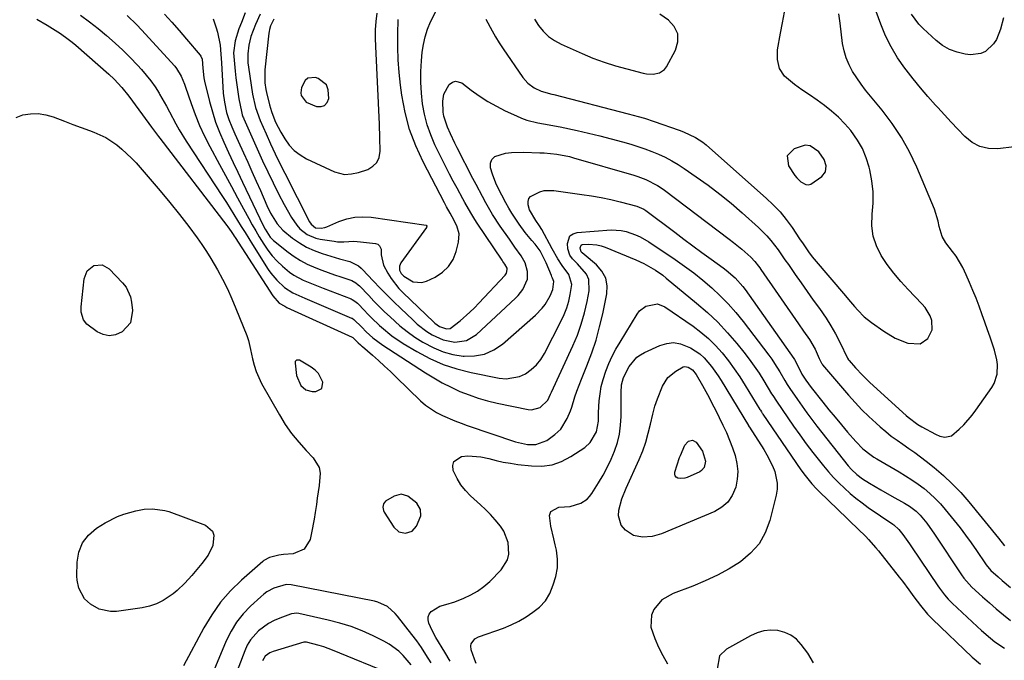
# Model space of a CAD drawing. Units: inches. Extents: x 1920939 to 1926263, y 390208 to 395525.
# Drawn here: x 1924568 to 1924924, y 391483 to 391715 of the extents above; entities that cross this region are included whole.
import ezdxf

# ---------------------------------------------------------------- set-up
doc = ezdxf.new("R2010")
doc.units = ezdxf.units.IN
doc.header["$MEASUREMENT"] = 0
for name, color, linetype in [('1', 7, 'Continuous'), ('7', 7, 'Continuous'), ('8', 7, 'Continuous')]:
    doc.layers.add(name, color=color, linetype=linetype)

msp = doc.modelspace()

# ---------------------------------------------------------------- linework, layer by layer
at = {"layer": '1', "color": 18}
for points in [[(1924649.41, 391717.14, 1830), (1924648.04, 391713.64, 1830), (1924647.11, 391711.38, 1830), (1924645.77, 391707.05, 1830), (1924645.19, 391702.69, 1830), (1924645.77, 391696.13, 1830), (1924646.03, 391693.6, 1830), (1924646.35, 391691.08, 1830), (1924646.74, 391688.57, 1830), (1924647.18, 391686.07, 1830), (1924648.06, 391681.46, 1830), (1924648.36, 391680.31, 1830), (1924648.62, 391679.56, 1830), (1924648.76, 391679.19, 1830), (1924648.92, 391678.82, 1830), (1924655.75, 391663.59, 1830), (1924657.61, 391659.59, 1830), (1924659.52, 391655.62, 1830), (1924661.53, 391651.7, 1830), (1924663.6, 391647.8, 1830), (1924666.17, 391643.09, 1830), (1924668.09, 391640.28, 1830), (1924669.26, 391639.04, 1830), (1924671.93, 391636.93, 1830), (1924674.98, 391635.59, 1830), (1924676.63, 391635.21, 1830), (1924681.61, 391634.46, 1830), (1924682.81, 391634.33, 1830), (1924685.21, 391634.27, 1830), (1924688.83, 391634.47, 1830), (1924691.23, 391634.32, 1830), (1924696.62, 391633.71, 1830), (1924697.47, 391633.43, 1830), (1924698.13, 391632.84, 1830), (1924698.66, 391631.59, 1830), (1924698.74, 391629.51, 1830), (1924699.51, 391625.85, 1830), (1924701.04, 391622.95, 1830), (1924702.25, 391621.01, 1830), (1924705.04, 391617.43, 1830), (1924706.62, 391615.78, 1830), (1924717.67, 391605.28, 1830), (1924718.18, 391604.82, 1830), (1924719.84, 391603.6, 1830), (1924722.4, 391602.77, 1830), (1924723.72, 391602.93, 1830), (1924727.34, 391605.69, 1830), (1924730.79, 391608.79, 1830), (1924732.45, 391610.42, 1830), (1924734.07, 391612.08, 1830), (1924743.63, 391622.17, 1830), (1924744.13, 391622.93, 1830), (1924744.35, 391624.27, 1830), (1924744.29, 391624.71, 1830), (1924743.47, 391626.22, 1830), (1924742.81, 391627.19, 1830), (1924742.48, 391627.68, 1830), (1924733.47, 391641.09, 1830), (1924732.67, 391642.3, 1830), (1924731.15, 391644.78, 1830), (1924729.02, 391648.57, 1830), (1924728.32, 391649.84, 1830), (1924726.2, 391653.69, 1830), (1924724.8, 391656.25, 1830), (1924723.44, 391658.83, 1830), (1924722.11, 391661.43, 1830), (1924720.8, 391664.05, 1830), (1924718.17, 391669.43, 1830), (1924716.62, 391673.02, 1830), (1924715.31, 391676.67, 1830), (1924714.36, 391680.44, 1830), (1924713.64, 391684.27, 1830), (1924713.24, 391688.16, 1830), (1924713.02, 391692.06, 1830), (1924713.07, 391695.97, 1830), (1924713.29, 391699.87, 1830), (1924713.57, 391702.94, 1830), (1924713.98, 391705.77, 1830), (1924714.58, 391708.55, 1830), (1924715.46, 391711.25, 1830), (1924716.54, 391713.9, 1830), (1924718.47, 391717.67, 1830)], [(1924654.84, 391716.75, 1828), (1924653.12, 391712.95, 1828), (1924651.48, 391708.61, 1828), (1924650.72, 391705.5, 1828), (1924650.37, 391702.31, 1828), (1924650.43, 391699.12, 1828), (1924650.61, 391697.52, 1828), (1924652.1, 391687.75, 1828), (1924653.17, 391682.91, 1828), (1924654.85, 391678.26, 1828), (1924657.01, 391673.32, 1828), (1924658.62, 391669.72, 1828), (1924660.27, 391666.15, 1828), (1924661.99, 391662.61, 1828), (1924663.75, 391659.09, 1828), (1924672.71, 391641.56, 1828), (1924673.28, 391640.67, 1828), (1924674.9, 391639.39, 1828), (1924676.94, 391639.24, 1828), (1924678.3, 391639.51, 1828), (1924678.96, 391639.75, 1828), (1924683.33, 391641.62, 1828), (1924686.2, 391642.57, 1828), (1924689.11, 391643.2, 1828), (1924692.08, 391643.34, 1828), (1924695.1, 391643.16, 1828), (1924715.02, 391640.29, 1828), (1924715.14, 391640.24, 1828), (1924715.22, 391640.17, 1828), (1924715.26, 391640.07, 1828), (1924715.28, 391639.95, 1828), (1924715.15, 391639.55, 1828), (1924715.07, 391639.42, 1828), (1924705.82, 391626.68, 1828), (1924705.29, 391625.43, 1828), (1924705.35, 391624.06, 1828), (1924705.95, 391622.79, 1828), (1924706.95, 391621.8, 1828), (1924710.27, 391619.81, 1828), (1924713.43, 391619.54, 1828), (1924715.06, 391620, 1828), (1924718.29, 391621.52, 1828), (1924720.92, 391623.23, 1828), (1924723.13, 391625.29, 1828), (1924724.71, 391627.87, 1828), (1924725.88, 391630.78, 1828), (1924726.7, 391634.14, 1828), (1924726.9, 391637.17, 1828), (1924726.05, 391640.08, 1828), (1924724.44, 391643.28, 1828), (1924723.66, 391644.66, 1828), (1924722.32, 391646.99, 1828), (1924721.59, 391648.35, 1828), (1924713.86, 391663.2, 1828), (1924711.2, 391669.01, 1828), (1924708.97, 391674.96, 1828), (1924707.37, 391681.11, 1828), (1924706.19, 391687.39, 1828), (1924705.71, 391690.98, 1828), (1924705.21, 391695.57, 1828), (1924704.84, 391700.18, 1828), (1924704.68, 391704.8, 1828), (1924704.67, 391709.43, 1828), (1924704.78, 391714.8, 1828)], [(1924659.77, 391714.95, 1826), (1924658.55, 391712.49, 1826), (1924658.2, 391711.15, 1826), (1924658.08, 391710.47, 1826), (1924657.99, 391709.78, 1826), (1924656.55, 391696.59, 1826), (1924656.53, 391691.84, 1826), (1924656.86, 391689.48, 1826), (1924657.1, 391688.31, 1826), (1924658.24, 391683.9, 1826), (1924658.95, 391681.49, 1826), (1924659.81, 391679.14, 1826), (1924660.45, 391677.64, 1826), (1924662.33, 391673.97, 1826), (1924663.78, 391671.53, 1826), (1924665.38, 391669.31, 1826), (1924667.19, 391667.34, 1826), (1924669.33, 391665.72, 1826), (1924671.69, 391664.33, 1826), (1924681.76, 391659.59, 1826), (1924685.41, 391658.7, 1826), (1924687.96, 391658.86, 1826), (1924690.47, 391659.39, 1826), (1924693.86, 391660.52, 1826), (1924695.72, 391661.62, 1826), (1924697.16, 391663.02, 1826), (1924697.97, 391664.86, 1826), (1924698.35, 391667.05, 1826), (1924698.22, 391671.98, 1826), (1924698.02, 391676.91, 1826), (1924696.74, 391705.03, 1826), (1924696.65, 391708.06, 1826), (1924696.66, 391711.09, 1826), (1924696.83, 391714.11, 1826), (1924697.22, 391717.12, 1826)], [(1924736.59, 391714.94, 1830), (1924738.84, 391710.67, 1830), (1924740.11, 391708.45, 1830), (1924741.46, 391706.29, 1830), (1924742.87, 391704.15, 1830), (1924750, 391693.78, 1830), (1924751.85, 391691.67, 1830), (1924754.14, 391690.06, 1830), (1924756.69, 391688.79, 1830), (1924760.5, 391687.79, 1830), (1924761.26, 391687.6, 1830), (1924788.2, 391680.63, 1830), (1924791.74, 391679.68, 1830), (1924794.09, 391679.01, 1830), (1924797.58, 391677.88, 1830), (1924806.67, 391674.72, 1830), (1924808.17, 391674.15, 1830), (1924812.48, 391672.07, 1830), (1924815.17, 391670.34, 1830), (1924816.43, 391669.37, 1830), (1924817.66, 391668.35, 1830), (1924838.15, 391650.13, 1830), (1924840.73, 391647.66, 1830), (1924843.17, 391645.08, 1830), (1924845.42, 391642.31, 1830), (1924847.53, 391639.44, 1830), (1924850.26, 391635.4, 1830), (1924851.54, 391633.5, 1830), (1924853.46, 391630.66, 1830), (1924854.83, 391628.84, 1830), (1924855.56, 391627.96, 1830), (1924866.82, 391614.68, 1830), (1924867.92, 391613.39, 1830), (1924870.16, 391610.82, 1830), (1924871.29, 391609.55, 1830), (1924873.68, 391607.16, 1830), (1924876.32, 391605.03, 1830), (1924880.7, 391601.88, 1830), (1924884.91, 391599.38, 1830), (1924889.49, 391597.64, 1830), (1924893.91, 391597.39, 1830), (1924896.73, 391599.27, 1830), (1924898.31, 391602.43, 1830), (1924898.17, 391605.75, 1830), (1924897.53, 391607.44, 1830), (1924895.73, 391610.5, 1830), (1924894.57, 391611.88, 1830), (1924889.52, 391617.06, 1830), (1924886.87, 391619.95, 1830), (1924884.34, 391622.95, 1830), (1924882, 391626.1, 1830), (1924879.79, 391629.35, 1830), (1924878.1, 391632.77, 1830), (1924876.91, 391636.31, 1830), (1924876.47, 391640.01, 1830), (1924876.59, 391644.25, 1830), (1924876.87, 391648.32, 1830), (1924876.85, 391652.37, 1830), (1924876.4, 391656.39, 1830), (1924875.65, 391660.39, 1830), (1924875.42, 391661.32, 1830), (1924874.34, 391664.74, 1830), (1924872.99, 391668.03, 1830), (1924871.22, 391671.12, 1830), (1924868.78, 391674.55, 1830), (1924866.62, 391677.05, 1830), (1924864.34, 391679.43, 1830), (1924861.86, 391681.6, 1830), (1924859.26, 391683.65, 1830), (1924856.56, 391685.57, 1830), (1924853.84, 391687.48, 1830), (1924851.1, 391689.35, 1830), (1924848.34, 391691.21, 1830), (1924844.83, 391694.31, 1830), (1924843.01, 391697.08, 1830), (1924842.28, 391700.3, 1830), (1924842.26, 391703.84, 1830), (1924843.34, 391709.83, 1830), (1924844.04, 391713.61, 1830), (1924844.74, 391717.4, 1830)], [(1924754.17, 391714.92, 1828), (1924755.73, 391712.65, 1828), (1924757.42, 391710.54, 1828), (1924759.31, 391708.67, 1828), (1924761.48, 391707.13, 1828), (1924763.85, 391705.83, 1828), (1924771.45, 391702.46, 1828), (1924775.41, 391700.82, 1828), (1924779.43, 391699.32, 1828), (1924783.51, 391698.03, 1828), (1924787.64, 391696.88, 1828), (1924793.6, 391695.39, 1828), (1924794.8, 391695.16, 1828), (1924797.21, 391695.03, 1828), (1924799.53, 391695.46, 1828), (1924801.33, 391696.71, 1828), (1924802.03, 391697.64, 1828), (1924805.29, 391703.65, 1828), (1924806.11, 391706.72, 1828), (1924806.1, 391709.6, 1828), (1924804.84, 391712.19, 1828), (1924802.76, 391714.59, 1828), (1924799.68, 391716.75, 1828)], [(1924672.12, 391693.54, 1824), (1924671.1, 391692.71, 1824), (1924669.78, 391690.16, 1824), (1924669.53, 391688.19, 1824), (1924669.76, 391687.24, 1824), (1924671.53, 391684.79, 1824), (1924675.31, 391683.24, 1824), (1924676.9, 391683.25, 1824), (1924678.2, 391683.67, 1824), (1924679.09, 391684.73, 1824), (1924679.69, 391686.2, 1824), (1924679.53, 391689.37, 1824), (1924678.85, 391691.08, 1824), (1924675.83, 391693.4, 1824), (1924674.87, 391693.72, 1824), (1924672.12, 391693.54, 1824)], [(1924859.15, 391664.06, 1828), (1924857.18, 391666.89, 1828), (1924854.08, 391669.09, 1828), (1924852.31, 391669.27, 1828), (1924848.25, 391667.97, 1828), (1924845.71, 391665.39, 1828), (1924846.2, 391661.8, 1828), (1924848.54, 391658.31, 1828), (1924849.2, 391657.46, 1828), (1924850.73, 391655.99, 1828), (1924852.51, 391655.01, 1828), (1924853.41, 391654.89, 1828), (1924854.3, 391655.1, 1828), (1924858.3, 391657.9, 1828), (1924859.6, 391659.62, 1828), (1924859.82, 391661.77, 1828), (1924859.15, 391664.06, 1828)], [(1924675.95, 391586.62, 1840), (1924674.72, 391587.85, 1840), (1924673.29, 391588.92, 1840), (1924669.1, 391591.38, 1840), (1924668.82, 391591.48, 1840), (1924668.26, 391591.48, 1840), (1924667.98, 391591.37, 1840), (1924667.59, 391590.96, 1840), (1924667.49, 391590.39, 1840), (1924668.03, 391585.9, 1840), (1924669.55, 391582.3, 1840), (1924671.35, 391580.65, 1840), (1924673.71, 391580.04, 1840), (1924675.01, 391580.02, 1840), (1924677.2, 391581.11, 1840), (1924677.6, 391583.52, 1840), (1924675.95, 391586.62, 1840)], [(1924709.86, 391529.49, 1840), (1924711.47, 391531.32, 1840), (1924713.06, 391535.05, 1840), (1924712.9, 391537.4, 1840), (1924711.56, 391539.6, 1840), (1924708.38, 391542.21, 1840), (1924705.88, 391542.88, 1840), (1924703.37, 391542.24, 1840), (1924700.2, 391540.39, 1840), (1924699.5, 391539.41, 1840), (1924699.25, 391538.17, 1840), (1924699.48, 391536.96, 1840), (1924699.77, 391536.38, 1840), (1924703.32, 391530.93, 1840), (1924705.14, 391529.29, 1840), (1924707.54, 391528.75, 1840), (1924709.86, 391529.49, 1840)], [(1924855.34, 391481.81, 1842), (1924853.25, 391485.35, 1842), (1924850.85, 391488.53, 1842), (1924849.08, 391490.37, 1842), (1924847.11, 391491.87, 1842), (1924844.84, 391492.86, 1842), (1924842.38, 391493.52, 1842), (1924839.79, 391493.62, 1842), (1924837.27, 391493.4, 1842), (1924834.83, 391492.69, 1842), (1924832.46, 391491.66, 1842), (1924823.73, 391486.79, 1842), (1924821.25, 391484.35, 1842), (1924820.42, 391479.52, 1842)]]:
    msp.add_polyline3d(points, dxfattribs=at)
at = {"layer": '7', "color": 18}
for points in [[(1924589.79, 391716.33, 1838), (1924593.02, 391713.99, 1838), (1924596.15, 391711.54, 1838), (1924599.23, 391709.01, 1838), (1924602.38, 391706.23, 1838), (1924605.13, 391703.67, 1838), (1924607.79, 391701, 1838), (1924610.39, 391698.27, 1838), (1924611.86, 391696.65, 1838), (1924613.6, 391694.63, 1838), (1924615.26, 391692.54, 1838), (1924616.78, 391690.35, 1838), (1924618.21, 391688.1, 1838), (1924618.44, 391687.71, 1838), (1924620.87, 391683.45, 1838), (1924622.04, 391681.3, 1838), (1924624.33, 391676.97, 1838), (1924625.53, 391674.83, 1838), (1924628.11, 391670.67, 1838), (1924641.21, 391650.68, 1838), (1924642.61, 391648.53, 1838), (1924643.99, 391646.37, 1838), (1924645.35, 391644.19, 1838), (1924646.69, 391642.01, 1838), (1924648.03, 391639.83, 1838), (1924649.38, 391637.64, 1838), (1924650.73, 391635.47, 1838), (1924652.09, 391633.3, 1838), (1924657.77, 391624.29, 1838), (1924658.71, 391622.91, 1838), (1924660.84, 391620.34, 1838), (1924663.64, 391617.72, 1838), (1924666.64, 391615.85, 1838), (1924669.9, 391614.39, 1838), (1924671, 391613.91, 1838), (1924687.98, 391606.69, 1838), (1924688.2, 391606.59, 1838), (1924688.81, 391606.21, 1838), (1924691.62, 391603.36, 1838), (1924693.3, 391601.7, 1838), (1924695.72, 391599.52, 1838), (1924699.27, 391596.88, 1838), (1924714.71, 391586.83, 1838), (1924717.74, 391584.97, 1838), (1924720.82, 391583.22, 1838), (1924723.98, 391581.62, 1838), (1924727.2, 391580.13, 1838), (1924730.5, 391578.83, 1838), (1924733.84, 391577.66, 1838), (1924737.25, 391576.7, 1838), (1924740.7, 391575.88, 1838), (1924751.96, 391573.56, 1838), (1924753.1, 391573.46, 1838), (1924756.3, 391574.31, 1838), (1924759.02, 391576.97, 1838), (1924760.05, 391579.13, 1838), (1924760.39, 391579.85, 1838), (1924768.11, 391596.59, 1838), (1924769.74, 391600.5, 1838), (1924771.18, 391604.47, 1838), (1924772.34, 391608.53, 1838), (1924773.3, 391612.65, 1838), (1924774.05, 391616.53, 1838), (1924773.86, 391620.67, 1838), (1924773, 391622.51, 1838), (1924769.78, 391626.29, 1838), (1924768.03, 391628.14, 1838), (1924766.98, 391629.43, 1838), (1924766.24, 391631.72, 1838), (1924766.14, 391633.71, 1838), (1924767.08, 391636.4, 1838), (1924768.2, 391637.17, 1838), (1924769.64, 391637.66, 1838), (1924782, 391638.56, 1838), (1924785.61, 391638.43, 1838), (1924787.37, 391638.07, 1838), (1924790.8, 391636.85, 1838), (1924792.45, 391636.08, 1838), (1924795.61, 391634.24, 1838), (1924805.14, 391627.9, 1838), (1924808.59, 391625.5, 1838), (1924811.96, 391623.01, 1838), (1924815.23, 391620.38, 1838), (1924818.43, 391617.65, 1838), (1924821.48, 391614.77, 1838), (1924824.41, 391611.78, 1838), (1924827.17, 391608.63, 1838), (1924829.81, 391605.37, 1838), (1924839.1, 391593.19, 1838), (1924840.17, 391591.74, 1838), (1924841.19, 391590.27, 1838), (1924843.1, 391587.23, 1838), (1924844.92, 391584.12, 1838), (1924845.77, 391582.65, 1838), (1924846.69, 391581.22, 1838), (1924849.43, 391577.22, 1838), (1924851.14, 391574.77, 1838), (1924852.88, 391572.34, 1838), (1924854.68, 391569.95, 1838), (1924856.5, 391567.58, 1838), (1924867.84, 391553.19, 1838), (1924869, 391551.83, 1838), (1924870.92, 391549.98, 1838), (1924873.08, 391548.42, 1838), (1924875.57, 391546.89, 1838), (1924877.58, 391545.67, 1838), (1924879.61, 391544.46, 1838), (1924883.71, 391542.14, 1838), (1924888.28, 391539.63, 1838), (1924890.02, 391538.58, 1838), (1924892.46, 391536.75, 1838), (1924893.91, 391535.34, 1838), (1924896.33, 391532.36, 1838), (1924899.16, 391528.41, 1838), (1924908.92, 391513.73, 1838), (1924909.77, 391512.52, 1838), (1924912.69, 391509.2, 1838), (1924916.5, 391505.71, 1838), (1924918.98, 391503.5, 1838), (1924921.5, 391501.34, 1838), (1924924.07, 391499.24, 1838), (1924926.68, 391497.18, 1838)], [(1924606.73, 391716.17, 1836), (1924610.17, 391712.83, 1836), (1924611.82, 391711.09, 1836), (1924623.92, 391697.86, 1836), (1924624.6, 391697.04, 1836), (1924626.25, 391694.32, 1836), (1924627.46, 391691.34, 1836), (1924627.82, 391690.33, 1836), (1924629.83, 391684.31, 1836), (1924631.28, 391680.32, 1836), (1924632.87, 391676.4, 1836), (1924634.66, 391672.57, 1836), (1924636.59, 391668.79, 1836), (1924640.16, 391662.26, 1836), (1924642.34, 391658.26, 1836), (1924644.51, 391654.26, 1836), (1924646.68, 391650.26, 1836), (1924648.85, 391646.26, 1836), (1924650.79, 391642.67, 1836), (1924652, 391640.48, 1836), (1924653.24, 391638.3, 1836), (1924654.52, 391636.14, 1836), (1924656.19, 391633.39, 1836), (1924657.66, 391631.23, 1836), (1924659.25, 391629.17, 1836), (1924661.02, 391627.26, 1836), (1924662.9, 391625.45, 1836), (1924665.44, 391623.35, 1836), (1924667.02, 391622.24, 1836), (1924670.43, 391620.43, 1836), (1924672.23, 391619.67, 1836), (1924675.84, 391618.2, 1836), (1924677.66, 391617.49, 1836), (1924687.77, 391613.6, 1836), (1924688.13, 391613.44, 1836), (1924689.16, 391612.84, 1836), (1924690.07, 391612.06, 1836), (1924690.35, 391611.78, 1836), (1924692.48, 391609.5, 1836), (1924693.84, 391608.09, 1836), (1924695.22, 391606.7, 1836), (1924698.05, 391603.99, 1836), (1924698.77, 391603.32, 1836), (1924702.53, 391600.19, 1836), (1924706.6, 391597.48, 1836), (1924711.58, 391594.52, 1836), (1924716.27, 391592.04, 1836), (1924721.1, 391589.89, 1836), (1924726.12, 391588.24, 1836), (1924731.27, 391586.93, 1836), (1924741.48, 391584.87, 1836), (1924743.97, 391584.66, 1836), (1924748.73, 391585.49, 1836), (1924751, 391586.53, 1836), (1924753.05, 391588.03, 1836), (1924754.91, 391589.71, 1836), (1924756.46, 391591.68, 1836), (1924757.81, 391593.84, 1836), (1924763.9, 391605.67, 1836), (1924764.96, 391607.97, 1836), (1924765.89, 391610.32, 1836), (1924766.61, 391612.74, 1836), (1924767.19, 391615.21, 1836), (1924767.73, 391618.84, 1836), (1924766.6, 391622.43, 1836), (1924764.27, 391625.76, 1836), (1924762.68, 391628.09, 1836), (1924760.57, 391631.68, 1836), (1924756.83, 391638.75, 1836), (1924756.07, 391640.08, 1836), (1924754.76, 391641.96, 1836), (1924752.4, 391645.88, 1836), (1924751.91, 391647.72, 1836), (1924751.89, 391648.88, 1836), (1924752.13, 391649.91, 1836), (1924752.78, 391650.74, 1836), (1924756.1, 391652.41, 1836), (1924757.76, 391652.82, 1836), (1924761.19, 391652.84, 1836), (1924771.4, 391651.44, 1836), (1924774.9, 391650.9, 1836), (1924778.38, 391650.29, 1836), (1924781.84, 391649.55, 1836), (1924785.28, 391648.74, 1836), (1924791.24, 391647.23, 1836), (1924793.79, 391646.13, 1836), (1924794.18, 391645.87, 1836), (1924794.56, 391645.6, 1836), (1924805.02, 391637.73, 1836), (1924808.3, 391635.28, 1836), (1924811.58, 391632.85, 1836), (1924814.89, 391630.44, 1836), (1924818.2, 391628.04, 1836), (1924822.55, 391624.91, 1836), (1924823.68, 391624.06, 1836), (1924826.85, 391621.29, 1836), (1924829.64, 391618.14, 1836), (1924830.48, 391617.01, 1836), (1924848.1, 391591.97, 1836), (1924848.34, 391591.61, 1836), (1924849.58, 391589.36, 1836), (1924851.09, 391586.4, 1836), (1924852.5, 391584.19, 1836), (1924854.49, 391581.47, 1836), (1924858.7, 391576.17, 1836), (1924860.89, 391573.44, 1836), (1924863.11, 391570.73, 1836), (1924865.37, 391568.05, 1836), (1924867.64, 391565.38, 1836), (1924870.62, 391561.95, 1836), (1924873.21, 391559.33, 1836), (1924876.11, 391557.04, 1836), (1924877.14, 391556.36, 1836), (1924878.19, 391555.72, 1836), (1924886.33, 391550.99, 1836), (1924888.65, 391549.58, 1836), (1924890.93, 391548.11, 1836), (1924893.14, 391546.55, 1836), (1924895.31, 391544.92, 1836), (1924897.38, 391543.19, 1836), (1924899.37, 391541.36, 1836), (1924901.24, 391539.41, 1836), (1924903.02, 391537.37, 1836), (1924906.26, 391533.39, 1836), (1924908.35, 391530.74, 1836), (1924910.39, 391528.06, 1836), (1924912.36, 391525.33, 1836), (1924914.28, 391522.56, 1836), (1924917.55, 391517.69, 1836), (1924917.8, 391517.33, 1836), (1924919.49, 391515.28, 1836), (1924922.12, 391512.92, 1836), (1924923.62, 391511.62, 1836), (1924926.69, 391509.1, 1836)], [(1924620.17, 391716.74, 1834), (1924622.89, 391713.77, 1834), (1924625.55, 391710.76, 1834), (1924628.19, 391707.71, 1834), (1924633.17, 391701.88, 1834), (1924633.42, 391701.54, 1834), (1924633.87, 391700.38, 1834), (1924634.09, 391697.17, 1834), (1924634.49, 391693.65, 1834), (1924634.73, 391692.5, 1834), (1924636.51, 391685.13, 1834), (1924637.55, 391681.34, 1834), (1924638.73, 391677.6, 1834), (1924640.14, 391673.93, 1834), (1924641.69, 391670.32, 1834), (1924643.4, 391666.65, 1834), (1924645.09, 391663.05, 1834), (1924646.78, 391659.45, 1834), (1924648.49, 391655.86, 1834), (1924655.91, 391640.23, 1834), (1924656.62, 391638.84, 1834), (1924658.5, 391635.97, 1834), (1924659.09, 391635.36, 1834), (1924659.73, 391634.79, 1834), (1924664.95, 391630.56, 1834), (1924667.15, 391628.95, 1834), (1924669.44, 391627.47, 1834), (1924671.85, 391626.22, 1834), (1924674.98, 391624.86, 1834), (1924677.23, 391624, 1834), (1924681.76, 391622.38, 1834), (1924684.04, 391621.61, 1834), (1924688.07, 391620.26, 1834), (1924689.51, 391619.46, 1834), (1924690.37, 391618.76, 1834), (1924690.78, 391618.39, 1834), (1924694.16, 391614.8, 1834), (1924696.06, 391612.82, 1834), (1924697.98, 391610.87, 1834), (1924699.94, 391608.95, 1834), (1924701.92, 391607.06, 1834), (1924705.47, 391603.88, 1834), (1924708.12, 391601.75, 1834), (1924710.9, 391599.78, 1834), (1924713.76, 391597.93, 1834), (1924717.7, 391595.84, 1834), (1924721.12, 391594.45, 1834), (1924724.69, 391593.51, 1834), (1924728.38, 391592.89, 1834), (1924728.74, 391592.86, 1834), (1924732.52, 391592.96, 1834), (1924736.13, 391593.63, 1834), (1924739.45, 391595.16, 1834), (1924742.6, 391597.27, 1834), (1924754.64, 391607.76, 1834), (1924757.05, 391610.25, 1834), (1924758.08, 391611.64, 1834), (1924759.92, 391614.71, 1834), (1924760.86, 391616.99, 1834), (1924761.17, 391619.86, 1834), (1924760.71, 391621.16, 1834), (1924760.54, 391621.59, 1834), (1924760.36, 391622.03, 1834), (1924758.49, 391626.63, 1834), (1924756.29, 391631.06, 1834), (1924754.52, 391633.42, 1834), (1924753.31, 391634.76, 1834), (1924750.88, 391637.65, 1834), (1924748.61, 391640.67, 1834), (1924745.96, 391644.67, 1834), (1924744.88, 391646.52, 1834), (1924743.86, 391648.4, 1834), (1924740.96, 391653.99, 1834), (1924740.21, 391655.56, 1834), (1924738.96, 391658.8, 1834), (1924738.3, 391661.06, 1834), (1924738.31, 391662.72, 1834), (1924738.74, 391664.13, 1834), (1924739.8, 391665.15, 1834), (1924743.7, 391666.38, 1834), (1924745.86, 391666.65, 1834), (1924750.24, 391666.76, 1834), (1924756.21, 391666.52, 1834), (1924757.75, 391666.44, 1834), (1924762.34, 391665.99, 1834), (1924766.87, 391665.12, 1834), (1924768.36, 391664.73, 1834), (1924790.18, 391658.44, 1834), (1924791.67, 391657.97, 1834), (1924794.58, 391656.85, 1834), (1924798.75, 391654.72, 1834), (1924800.06, 391653.87, 1834), (1924801.34, 391652.97, 1834), (1924824.78, 391635.27, 1834), (1924826.31, 391634.08, 1834), (1924829.29, 391631.61, 1834), (1924832.53, 391628.71, 1834), (1924834.06, 391627.14, 1834), (1924835.41, 391625.41, 1834), (1924835.84, 391624.82, 1834), (1924836.26, 391624.23, 1834), (1924849.89, 391604.56, 1834), (1924851.71, 391601.93, 1834), (1924853.83, 391598.86, 1834), (1924855.83, 391595.4, 1834), (1924857.28, 391592.07, 1834), (1924858.14, 391590.36, 1834), (1924858.36, 391590.05, 1834), (1924858.6, 391589.75, 1834), (1924867.94, 391578.79, 1834), (1924870.33, 391576.11, 1834), (1924872.78, 391573.5, 1834), (1924875.35, 391571, 1834), (1924877.98, 391568.57, 1834), (1924879.48, 391567.25, 1834), (1924881.46, 391565.57, 1834), (1924883.47, 391563.96, 1834), (1924885.56, 391562.43, 1834), (1924887.69, 391560.96, 1834), (1924889.83, 391559.5, 1834), (1924891.94, 391558, 1834), (1924894.02, 391556.45, 1834), (1924896.06, 391554.86, 1834), (1924898.95, 391552.55, 1834), (1924902.31, 391549.68, 1834), (1924905.55, 391546.67, 1834), (1924908.6, 391543.47, 1834), (1924911.51, 391540.13, 1834), (1924922.34, 391526.93, 1834), (1924924.41, 391524.22, 1834)], [(1924637.77, 391715.02, 1832), (1924638.94, 391711.74, 1832), (1924639.42, 391710.2, 1832), (1924640.31, 391705.48, 1832), (1924640.57, 391702.26, 1832), (1924640.69, 391700.65, 1832), (1924640.8, 391699.03, 1832), (1924641.51, 391688.09, 1832), (1924641.88, 391684.86, 1832), (1924642.7, 391681.16, 1832), (1924643.51, 391678.56, 1832), (1924644.56, 391675.92, 1832), (1924645.72, 391673.32, 1832), (1924646.31, 391672.02, 1832), (1924646.9, 391670.72, 1832), (1924648.82, 391666.51, 1832), (1924650.36, 391663.11, 1832), (1924651.89, 391659.7, 1832), (1924653.41, 391656.28, 1832), (1924654.93, 391652.86, 1832), (1924657.32, 391647.43, 1832), (1924658.64, 391644.68, 1832), (1924661.03, 391640.79, 1832), (1924663.03, 391638.55, 1832), (1924666.6, 391635.65, 1832), (1924669.09, 391633.91, 1832), (1924671.69, 391632.37, 1832), (1924674.44, 391631.12, 1832), (1924677.3, 391630.07, 1832), (1924683.63, 391628.14, 1832), (1924687.34, 391627.14, 1832), (1924690.42, 391625.62, 1832), (1924691.48, 391624.71, 1832), (1924691.97, 391624.22, 1832), (1924695.84, 391620.1, 1832), (1924698.27, 391617.55, 1832), (1924700.73, 391615.03, 1832), (1924703.24, 391612.56, 1832), (1924705.77, 391610.11, 1832), (1924710.11, 391605.98, 1832), (1924711.77, 391604.5, 1832), (1924715.28, 391601.8, 1832), (1924717.13, 391600.58, 1832), (1924721.09, 391598.77, 1832), (1924725.37, 391597.96, 1832), (1924729.57, 391598.52, 1832), (1924733.16, 391600.7, 1832), (1924747.36, 391613.85, 1832), (1924748.34, 391614.85, 1832), (1924750.03, 391617.04, 1832), (1924751.63, 391620.79, 1832), (1924751.68, 391623.49, 1832), (1924750.87, 391626.63, 1832), (1924749.42, 391629.24, 1832), (1924747.15, 391632.39, 1832), (1924745.13, 391635.22, 1832), (1924741.78, 391639.98, 1832), (1924739.04, 391644.13, 1832), (1924736.55, 391648.44, 1832), (1924735.37, 391650.64, 1832), (1924733.05, 391655.05, 1832), (1924731.91, 391657.26, 1832), (1924726.21, 391668.37, 1832), (1924725.38, 391670.01, 1832), (1924723.79, 391673.32, 1832), (1924722.65, 391675.83, 1832), (1924721.39, 391679.74, 1832), (1924721.13, 391681.17, 1832), (1924721, 391685.18, 1832), (1924721.43, 391687.8, 1832), (1924723.31, 391691.19, 1832), (1924724.56, 391692.12, 1832), (1924725.64, 391692.48, 1832), (1924727.91, 391691.81, 1832), (1924731.29, 391689.21, 1832), (1924734.23, 391687.09, 1832), (1924737.26, 391685.11, 1832), (1924740.41, 391683.34, 1832), (1924743.64, 391681.71, 1832), (1924747.67, 391679.85, 1832), (1924749.56, 391679.06, 1832), (1924751.48, 391678.38, 1832), (1924755.45, 391677.42, 1832), (1924759.49, 391676.67, 1832), (1924761.51, 391676.27, 1832), (1924763.52, 391675.86, 1832), (1924769.68, 391674.55, 1832), (1924773.81, 391673.62, 1832), (1924777.92, 391672.64, 1832), (1924782.01, 391671.58, 1832), (1924786.09, 391670.46, 1832), (1924789.08, 391669.61, 1832), (1924791.64, 391668.82, 1832), (1924794.17, 391667.97, 1832), (1924796.67, 391667.02, 1832), (1924799.14, 391666.01, 1832), (1924801.55, 391664.87, 1832), (1924803.92, 391663.65, 1832), (1924806.21, 391662.29, 1832), (1924808.45, 391660.84, 1832), (1924812.78, 391657.86, 1832), (1924817.09, 391654.78, 1832), (1924821.31, 391651.58, 1832), (1924825.4, 391648.23, 1832), (1924829.41, 391644.77, 1832), (1924835.34, 391639.45, 1832), (1924838.4, 391636.4, 1832), (1924839.81, 391634.77, 1832), (1924842.43, 391631.32, 1832), (1924844.95, 391627.8, 1832), (1924846.19, 391626.02, 1832), (1924848.63, 391622.48, 1832), (1924850.79, 391619.37, 1832), (1924852.97, 391616.27, 1832), (1924855.18, 391613.19, 1832), (1924857.4, 391610.12, 1832), (1924859.81, 391606.66, 1832), (1924861.6, 391603.85, 1832), (1924863.24, 391600.95, 1832), (1924864.78, 391597.98, 1832), (1924867.58, 391592.21, 1832), (1924867.64, 391592.09, 1832), (1924867.97, 391591.5, 1832), (1924868.14, 391591.29, 1832), (1924870.46, 391588.68, 1832), (1924873.03, 391585.94, 1832), (1924875.74, 391583.34, 1832), (1924888.88, 391571.39, 1832), (1924889.54, 391570.81, 1832), (1924893.05, 391568.19, 1832), (1924894.56, 391567.3, 1832), (1924899.43, 391564.63, 1832), (1924901.09, 391563.92, 1832), (1924902.85, 391563.53, 1832), (1924905.31, 391564.05, 1832), (1924908.05, 391566.42, 1832), (1924909.69, 391568.03, 1832), (1924912.7, 391571.46, 1832), (1924914.07, 391573.3, 1832), (1924919.85, 391581.51, 1832), (1924920.72, 391583.03, 1832), (1924921.78, 391586.3, 1832), (1924921.89, 391589.83, 1832), (1924921.7, 391591.59, 1832), (1924920.86, 391595.05, 1832), (1924919.28, 391599.75, 1832), (1924918.35, 391602.45, 1832), (1924917.39, 391605.14, 1832), (1924916.42, 391607.82, 1832), (1924915.25, 391611, 1832), (1924914.16, 391613.86, 1832), (1924913.03, 391616.7, 1832), (1924911.83, 391619.52, 1832), (1924910.6, 391622.32, 1832), (1924909.39, 391624.98, 1832), (1924906.98, 391629.08, 1832), (1924905.64, 391630.78, 1832), (1924903.26, 391633.92, 1832), (1924901.92, 391636.15, 1832), (1924900.78, 391639.83, 1832), (1924900.47, 391641.76, 1832), (1924899.14, 391646.11, 1832), (1924892.71, 391661.35, 1832), (1924890.11, 391666.82, 1832), (1924887.2, 391672.11, 1832), (1924883.83, 391677.11, 1832), (1924880.16, 391681.93, 1832), (1924875.88, 391687.06, 1832), (1924874.16, 391689.2, 1832), (1924872.5, 391691.4, 1832), (1924870.93, 391693.66, 1832), (1924869.43, 391695.96, 1832), (1924868.15, 391698.36, 1832), (1924867.08, 391700.84, 1832), (1924866.35, 391703.44, 1832), (1924865.84, 391706.11, 1832), (1924864.92, 391713.5, 1832), (1924864.5, 391716.8, 1832)], [(1924927.98, 391668.63, 1834), (1924922.1, 391667.96, 1834), (1924918.72, 391668.07, 1834), (1924915.55, 391668.75, 1834), (1924912.7, 391670.28, 1834), (1924910.05, 391672.39, 1834), (1924907.6, 391675.02, 1834), (1924905.16, 391677.65, 1834), (1924902.72, 391680.29, 1834), (1924900.29, 391682.93, 1834), (1924899.51, 391683.77, 1834), (1924896.74, 391686.87, 1834), (1924894.03, 391690.02, 1834), (1924891.4, 391693.25, 1834), (1924888.83, 391696.52, 1834), (1924888.31, 391697.2, 1834), (1924885.72, 391700.95, 1834), (1924883.37, 391704.83, 1834), (1924881.39, 391708.92, 1834), (1924879.65, 391713.13, 1834), (1924878.03, 391717.67, 1834)], [(1924924.07, 391715.37, 1836), (1924923.03, 391711.28, 1836), (1924921.54, 391707.59, 1836), (1924920.42, 391705.95, 1836), (1924917.58, 391703.25, 1836), (1924915.93, 391702.41, 1836), (1924912.17, 391702.02, 1836), (1924910.19, 391702.27, 1836), (1924907.29, 391702.92, 1836), (1924904.54, 391703.9, 1836), (1924902.03, 391705.37, 1836), (1924899.67, 391707.18, 1836), (1924895.02, 391711.49, 1836), (1924893.46, 391713.1, 1836), (1924890.82, 391716.66, 1836)], [(1924566.46, 391679.27, 1842), (1924568.93, 391680.27, 1842), (1924571.71, 391680.64, 1842), (1924574.46, 391680.69, 1842), (1924577.18, 391680.25, 1842), (1924579.87, 391679.49, 1842), (1924583.95, 391677.93, 1842), (1924586.98, 391676.79, 1842), (1924590.01, 391675.66, 1842), (1924593.05, 391674.55, 1842), (1924594.6, 391673.98, 1842), (1924598.95, 391672.01, 1842)], [(1924598.95, 391672.01, 1842), (1924602.94, 391669.4, 1842), (1924604.8, 391667.88, 1842), (1924608.29, 391664.6, 1842), (1924609.92, 391662.84, 1842), (1924615.05, 391657, 1842), (1924618.65, 391652.79, 1842), (1924622.18, 391648.53, 1842), (1924625.62, 391644.2, 1842), (1924628.98, 391639.81, 1842), (1924632.02, 391635.75, 1842), (1924633.77, 391633.31, 1842), (1924635.45, 391630.83, 1842), (1924637.03, 391628.29, 1842), (1924639.41, 391624.13, 1842), (1924641.24, 391620.7, 1842), (1924642.98, 391617.22, 1842), (1924644.58, 391613.67, 1842), (1924646.1, 391610.09, 1842), (1924649.98, 391600.41, 1842), (1924650.61, 391598.52, 1842), (1924651.33, 391595.28, 1842), (1924652.05, 391591.89, 1842), (1924652.64, 391589.59, 1842), (1924653.38, 391587.33, 1842), (1924655.38, 391583.03, 1842), (1924661.8, 391571.62, 1842), (1924663.94, 391568.16, 1842), (1924666.25, 391564.82, 1842), (1924668.82, 391561.68, 1842), (1924671.56, 391558.67, 1842), (1924674.07, 391556.12, 1842), (1924676.26, 391552.52, 1842), (1924676.62, 391550.47, 1842), (1924676.24, 391546.04, 1842), (1924675.56, 391541.49, 1842), (1924675.23, 391539.21, 1842), (1924674.81, 391536.27, 1842), (1924674.43, 391533.82, 1842), (1924673.5, 391528.96, 1842), (1924672.96, 391526.55, 1842), (1924670.76, 391522.95, 1842), (1924666.86, 391521.32, 1842), (1924663.26, 391521.02, 1842), (1924661.56, 391520.81, 1842), (1924658.23, 391520.03, 1842), (1924656.23, 391518.87, 1842), (1924655.88, 391518.58, 1842), (1924648.14, 391511.8, 1842), (1924644.16, 391507.92, 1842), (1924640.5, 391503.78, 1842), (1924637.31, 391499.27, 1842), (1924634.43, 391494.51, 1842), (1924627.11, 391480.78, 1842)], [(1924592.24, 391623.76, 1844), (1924594.65, 391625.65, 1844), (1924597.58, 391625.94, 1844), (1924600.16, 391624.51, 1844), (1924605.04, 391619.42, 1844), (1924606.27, 391617.9, 1844), (1924607.93, 391614.35, 1844), (1924608.29, 391612.42, 1844), (1924608.61, 391609.36, 1844), (1924607.85, 391604.96, 1844), (1924604.87, 391601.63, 1844), (1924602.41, 391600.6, 1844), (1924600.19, 391600.25, 1844), (1924597.99, 391600.71, 1844), (1924595.8, 391601.7, 1844), (1924592.03, 391604.47, 1844), (1924590.88, 391606, 1844), (1924590.03, 391608.8, 1844), (1924590.03, 391610.76, 1844), (1924591.13, 391620.92, 1844), (1924592.24, 391623.76, 1844)], [(1924723.63, 391482.38, 1842), (1924721.78, 391485.68, 1842), (1924718.54, 391491.04, 1842), (1924717.16, 391493.51, 1842), (1924715.89, 391496.25, 1842), (1924715.65, 391497.4, 1842), (1924715.68, 391498.48, 1842), (1924716.12, 391499.48, 1842), (1924716.83, 391500.41, 1842), (1924719.96, 391502.33, 1842), (1924722.12, 391502.94, 1842), (1924725.35, 391503.98, 1842), (1924728.59, 391505.22, 1842), (1924731.17, 391506.4, 1842), (1924733.62, 391507.78, 1842), (1924735.87, 391509.46, 1842), (1924737.99, 391511.34, 1842), (1924742.16, 391515.56, 1842), (1924744.43, 391519.11, 1842), (1924744.9, 391521.14, 1842), (1924744.69, 391525.46, 1842), (1924743.12, 391529.48, 1842), (1924741.89, 391531.31, 1842), (1924739.92, 391533.65, 1842), (1924738.23, 391535.53, 1842), (1924736.46, 391537.32, 1842), (1924734.63, 391539.07, 1842), (1924731.04, 391542.35, 1842), (1924729.21, 391544.27, 1842), (1924727.56, 391546.32, 1842), (1924726.19, 391548.57, 1842), (1924724.8, 391551.48, 1842), (1924724.66, 391553.26, 1842), (1924725.02, 391554.74, 1842), (1924727.73, 391556.56, 1842), (1924730.11, 391556.73, 1842), (1924734.81, 391556.41, 1842), (1924737.69, 391555.77, 1842), (1924740.3, 391555.11, 1842), (1924742.92, 391554.53, 1842), (1924745.56, 391554.08, 1842), (1924748.22, 391553.7, 1842), (1924753.1, 391553.11, 1842), (1924756.9, 391553.07, 1842), (1924760.57, 391553.54, 1842), (1924764.06, 391554.77, 1842), (1924767.43, 391556.51, 1842), (1924772.46, 391559.83, 1842), (1924774.44, 391561.62, 1842), (1924776.65, 391565.5, 1842), (1924777.35, 391569.3, 1842), (1924777.42, 391571.44, 1842), (1924777.46, 391572.51, 1842), (1924777.7, 391576.69, 1842), (1924777.96, 391579.29, 1842), (1924778.39, 391581.86, 1842), (1924779.04, 391584.38, 1842), (1924780.07, 391587.45, 1842), (1924781.18, 391590.16, 1842), (1924782.39, 391592.83, 1842), (1924783.74, 391595.42, 1842), (1924785.2, 391597.97, 1842), (1924791.37, 391608.06, 1842), (1924792.28, 391609.24, 1842), (1924794.56, 391611.01, 1842), (1924798.77, 391611.82, 1842), (1924801.42, 391610.77, 1842), (1924811.65, 391603.74, 1842), (1924814.53, 391601.58, 1842), (1924817.27, 391599.27, 1842), (1924819.81, 391596.74, 1842), (1924822.21, 391594.07, 1842), (1924824.45, 391591.23, 1842), (1924826.6, 391588.33, 1842), (1924828.62, 391585.35, 1842), (1924830.56, 391582.3, 1842), (1924835.9, 391573.51, 1842), (1924836.03, 391573.3, 1842), (1924836.41, 391572.68, 1842), (1924836.67, 391572.27, 1842), (1924836.81, 391572.07, 1842), (1924836.94, 391571.87, 1842), (1924850.75, 391551.75, 1842), (1924852.25, 391549.67, 1842), (1924854.66, 391546.67, 1842), (1924856.4, 391544.79, 1842), (1924857.3, 391543.88, 1842), (1924867.47, 391534.06, 1842), (1924868.44, 391533.13, 1842), (1924871.37, 391530.38, 1842), (1924874.24, 391527.56, 1842), (1924875.2, 391526.55, 1842), (1924877.9, 391523.46, 1842), (1924878.77, 391522.4, 1842), (1924886.37, 391512.89, 1842), (1924887.55, 391511.38, 1842), (1924889.86, 391508.31, 1842), (1924891.66, 391505.78, 1842), (1924894.02, 391502.58, 1842), (1924896.54, 391499.51, 1842), (1924897.46, 391498.55, 1842), (1924898.4, 391497.61, 1842), (1924912.78, 391483.9, 1842), (1924915.76, 391481.37, 1842)], [(1924733.13, 391481.57, 1844), (1924732.52, 391483.18, 1844), (1924731.28, 391486.58, 1844), (1924731.13, 391488.01, 1844), (1924731.31, 391488.7, 1844), (1924732.66, 391490.48, 1844), (1924733.99, 391491.21, 1844), (1924742.98, 391494.43, 1844), (1924745.81, 391495.59, 1844), (1924748.55, 391496.92, 1844), (1924751.15, 391498.49, 1844), (1924753.67, 391500.23, 1844), (1924756.02, 391502.03, 1844), (1924758.22, 391504.23, 1844), (1924759.75, 391506.93, 1844), (1924761.01, 391510.07, 1844), (1924761.94, 391513.14, 1844), (1924762.5, 391516.25, 1844), (1924762.51, 391519.41, 1844), (1924762.14, 391522.61, 1844), (1924761.75, 391524.53, 1844), (1924761.27, 391526.78, 1844), (1924760.19, 391531.27, 1844), (1924759.67, 391535.23, 1844), (1924760.18, 391536.64, 1844), (1924762.99, 391538.16, 1844), (1924767.16, 391538.44, 1844), (1924771.03, 391539.63, 1844), (1924773.24, 391541.12, 1844), (1924774.16, 391542.08, 1844), (1924774.97, 391543.15, 1844), (1924777.4, 391546.99, 1844), (1924779.06, 391549.77, 1844), (1924780.6, 391552.61, 1844), (1924781.97, 391555.54, 1844), (1924783.23, 391558.52, 1844), (1924784.23, 391561.57, 1844), (1924785, 391564.67, 1844), (1924785.42, 391567.84, 1844), (1924785.6, 391571.05, 1844), (1924785.62, 391577.9, 1844), (1924785.64, 391579.75, 1844), (1924785.78, 391582.51, 1844), (1924786.42, 391585.18, 1844), (1924788.46, 391589.13, 1844), (1924791.33, 391592.49, 1844), (1924792.64, 391593.41, 1844), (1924794.05, 391594.21, 1844), (1924799.61, 391596.74, 1844), (1924802.1, 391597.48, 1844), (1924804.58, 391597.77, 1844), (1924807.05, 391597.37, 1844), (1924810.69, 391595.92, 1844), (1924814.12, 391593.68, 1844), (1924815.63, 391592.31, 1844), (1924818.31, 391589.16, 1844), (1924820.7, 391585.77, 1844), (1924821.82, 391584.01, 1844), (1924831.7, 391567.74, 1844), (1924831.74, 391567.67, 1844), (1924832.01, 391567.24, 1844), (1924832.06, 391567.17, 1844), (1924837.27, 391559.12, 1844), (1924838.42, 391557.19, 1844), (1924840.44, 391553.2, 1844), (1924841.29, 391551.12, 1844), (1924842.18, 391546.87, 1844), (1924842.1, 391544.71, 1844), (1924841.76, 391542.54, 1844), (1924839.42, 391533.37, 1844), (1924837.76, 391528.96, 1844), (1924835.54, 391524.94, 1844), (1924832.49, 391521.51, 1844), (1924828.89, 391518.46, 1844), (1924824.74, 391515.9, 1844), (1924820.5, 391513.54, 1844), (1924816.09, 391511.49, 1844), (1924811.59, 391509.64, 1844), (1924804.4, 391506.98, 1844), (1924800.4, 391504.67, 1844), (1924797.43, 391501.14, 1844), (1924796.58, 391499.04, 1844), (1924796.33, 391494.75, 1844), (1924797.75, 391490.68, 1844), (1924799.19, 391487.56, 1844), (1924800.72, 391484.48, 1844), (1924802.36, 391481.47, 1844)], [(1924824.91, 391562.47, 1846), (1924825.95, 391559.68, 1846), (1924826.92, 391556.87, 1846), (1924827.55, 391554.02, 1846), (1924827.85, 391551.17, 1846), (1924827.65, 391548.31, 1846), (1924827.11, 391545.44, 1846), (1924825.82, 391542.41, 1846), (1924824.23, 391540.03, 1846), (1924822.06, 391538.17, 1846), (1924819.51, 391536.65, 1846), (1924800.23, 391528.6, 1846), (1924796.88, 391527.6, 1846), (1924793.38, 391527.31, 1846), (1924790.06, 391527.99, 1846), (1924787.21, 391529.82, 1846), (1924785.65, 391531.7, 1846), (1924784.61, 391535.11, 1846), (1924784.75, 391537.12, 1846), (1924785.9, 391541.16, 1846), (1924787.43, 391545.08, 1846), (1924792.13, 391555.51, 1846), (1924793.41, 391558.6, 1846), (1924794.53, 391561.75, 1846), (1924795.45, 391564.96, 1846), (1924796.22, 391568.22, 1846), (1924797.05, 391571.93, 1846), (1924797.82, 391574.72, 1846), (1924798.76, 391577.46, 1846), (1924800.59, 391581.99, 1846), (1924802.55, 391585.12, 1846), (1924805.38, 391587.48, 1846), (1924808.11, 391588.99, 1846), (1924808.7, 391589.12, 1846), (1924809.93, 391588.92, 1846), (1924811.5, 391587.93, 1846), (1924812.84, 391586.18, 1846), (1924815.06, 391582.3, 1846), (1924816.28, 391580.11, 1846), (1924817.48, 391577.9, 1846), (1924818.63, 391575.67, 1846), (1924819.76, 391573.42, 1846), (1924822.48, 391567.9, 1846), (1924823.73, 391565.2, 1846), (1924824.91, 391562.47, 1846)], [(1924811.48, 391562.5, 1848), (1924812.76, 391561.73, 1848), (1924815.02, 391558.5, 1848), (1924816.22, 391554.9, 1848), (1924815.69, 391552.6, 1848), (1924814.72, 391551.46, 1848), (1924814.05, 391551.04, 1848), (1924809.54, 391548.99, 1848), (1924808.73, 391548.71, 1848), (1924807.06, 391548.56, 1848), (1924806.2, 391548.69, 1848), (1924805.59, 391549.04, 1848), (1924805.16, 391549.5, 1848), (1924805, 391550.11, 1848), (1924805.03, 391550.82, 1848), (1924806.79, 391556.15, 1848), (1924807.05, 391556.94, 1848), (1924808.66, 391560.7, 1848), (1924809.77, 391561.87, 1848), (1924810.04, 391562.09, 1848), (1924811.48, 391562.5, 1848)], [(1924637.57, 391529.56, 1844), (1924638.06, 391528.03, 1844), (1924637.66, 391524.35, 1844), (1924636.01, 391520.79, 1844), (1924633.74, 391517.85, 1844), (1924632.52, 391516.39, 1844), (1924630.07, 391513.49, 1844), (1924627.56, 391510.64, 1844), (1924624.82, 391508.04, 1844), (1924623.35, 391506.84, 1844), (1924619.72, 391504.35, 1844), (1924617.34, 391503.14, 1844), (1924614.81, 391502.31, 1844), (1924612.16, 391501.73, 1844), (1924602.8, 391500.43, 1844), (1924600.64, 391500.37, 1844), (1924596.55, 391501.27, 1844), (1924593.4, 391503.04, 1844), (1924591.2, 391504.96, 1844), (1924589.12, 391508.83, 1844), (1924588.53, 391511.71, 1844), (1924588.46, 391513.2, 1844), (1924588.55, 391518.24, 1844), (1924589.2, 391521.94, 1844), (1924590.47, 391525.29, 1844), (1924592.69, 391528.1, 1844), (1924595.53, 391530.56, 1844), (1924598.75, 391532.57, 1844), (1924603.19, 391534.87, 1844), (1924605.53, 391535.72, 1844), (1924609.86, 391536.9, 1844), (1924612.86, 391537.45, 1844), (1924615.89, 391537.64, 1844), (1924620.36, 391537.04, 1844), (1924621.81, 391536.59, 1844), (1924635.03, 391531.7, 1844), (1924637.57, 391529.56, 1844)], [(1924709.55, 391481.16, 1838), (1924706.66, 391484.51, 1838), (1924705.06, 391486.03, 1838), (1924701.54, 391488.63, 1838), (1924699.61, 391489.71, 1838), (1924695.79, 391491.59, 1838), (1924691.83, 391493.36, 1838), (1924687.81, 391494.94, 1838), (1924683.68, 391496.22, 1838), (1924679.48, 391497.31, 1838), (1924668.88, 391499.66, 1838), (1924668.13, 391499.77, 1838), (1924666.25, 391499.57, 1838), (1924665.88, 391499.45, 1838), (1924662, 391498.04, 1838), (1924659.92, 391497.15, 1838), (1924657.93, 391496.11, 1838), (1924654.29, 391493.46, 1838), (1924651.33, 391490.11, 1838), (1924650.2, 391488.2, 1838), (1924649.25, 391486.16, 1838), (1924645.54, 391476.38, 1838)], [(1924702.85, 391477.43, 1836), (1924681, 391486.47, 1836), (1924677.86, 391487.63, 1836), (1924676.26, 391488.12, 1836), (1924671.65, 391489.32, 1836), (1924671.01, 391489.36, 1836), (1924670.63, 391489.28, 1836), (1924659.57, 391485.98, 1836), (1924658.32, 391485.47, 1836), (1924656.72, 391484.23, 1836), (1924655.74, 391482.51, 1836)]]:
    msp.add_polyline3d(points, dxfattribs=at)
at = {"layer": '8', "color": 18}
for points in [[(1924573.93, 391714.91, 1840), (1924577.66, 391712.77, 1840), (1924582.5, 391709.69, 1840), (1924585.35, 391707.71, 1840), (1924586.72, 391706.63, 1840), (1924588.05, 391705.51, 1840), (1924600.02, 391694.97, 1840), (1924602.01, 391693.13, 1840), (1924604.79, 391690.16, 1840), (1924607.33, 391686.99, 1840), (1924614.58, 391677.13, 1840), (1924615.55, 391675.79, 1840), (1924617.98, 391672.46, 1840), (1924618.48, 391671.8, 1840), (1924642.74, 391640.23, 1840), (1924643.15, 391639.7, 1840), (1924644.33, 391638.05, 1840), (1924645.08, 391636.93, 1840), (1924645.46, 391636.37, 1840), (1924645.82, 391635.8, 1840), (1924659.47, 391614.71, 1840), (1924661.79, 391612.07, 1840), (1924663.74, 391610.93, 1840), (1924664.16, 391610.74, 1840), (1924664.57, 391610.55, 1840), (1924688.18, 391599.74, 1840), (1924688.39, 391599.63, 1840), (1924690.4, 391597.66, 1840), (1924691.14, 391597, 1840), (1924691.52, 391596.67, 1840), (1924691.89, 391596.34, 1840), (1924695.56, 391593.18, 1840), (1924697.76, 391591.25, 1840), (1924699.93, 391589.29, 1840), (1924702.06, 391587.3, 1840), (1924704.17, 391585.28, 1840), (1924712.95, 391576.72, 1840), (1924714.76, 391575.13, 1840), (1924718.72, 391572.44, 1840), (1924720.86, 391571.34, 1840), (1924725.33, 391569.46, 1840), (1924727.61, 391568.6, 1840), (1924729.89, 391567.8, 1840), (1924747.36, 391561.91, 1840), (1924751.73, 391560.92, 1840), (1924754.67, 391560.83, 1840), (1924758.64, 391562.35, 1840), (1924761.53, 391564.48, 1840), (1924763.71, 391566.48, 1840), (1924766.09, 391570.25, 1840), (1924767.24, 391573.02, 1840), (1924767.72, 391574.45, 1840), (1924768.84, 391578.09, 1840), (1924769.56, 391580.25, 1840), (1924771.19, 391584.5, 1840), (1924773.21, 391589.42, 1840), (1924774.96, 391594.03, 1840), (1924776.52, 391598.69, 1840), (1924777.82, 391603.44, 1840), (1924778.94, 391608.23, 1840), (1924780.41, 391615.43, 1840), (1924780.5, 391618.4, 1840), (1924780.02, 391621.17, 1840), (1924778.66, 391623.64, 1840), (1924776.72, 391625.9, 1840), (1924772.19, 391629.64, 1840), (1924771.52, 391630.23, 1840), (1924771.12, 391630.66, 1840), (1924770.84, 391631.44, 1840), (1924770.81, 391632.13, 1840), (1924771.15, 391633.04, 1840), (1924771.54, 391633.29, 1840), (1924773.83, 391633.45, 1840), (1924776.85, 391633.18, 1840), (1924778.32, 391632.81, 1840), (1924779.77, 391632.32, 1840), (1924790.88, 391627.79, 1840), (1924793.82, 391626.45, 1840), (1924798.02, 391624.03, 1840), (1924800.65, 391622.17, 1840), (1924801.92, 391621.17, 1840), (1924812.96, 391612.09, 1840), (1924816.85, 391608.68, 1840), (1924820.59, 391605.13, 1840), (1924824.11, 391601.37, 1840), (1924827.49, 391597.45, 1840), (1924830.05, 391594.3, 1840), (1924831.98, 391591.82, 1840), (1924833.84, 391589.28, 1840), (1924835.59, 391586.66, 1840), (1924837.28, 391584, 1840), (1924840.12, 391579.28, 1840), (1924840.53, 391578.6, 1840), (1924841.82, 391576.56, 1840), (1924848.03, 391567.58, 1840), (1924850.3, 391564.36, 1840), (1924852.62, 391561.18, 1840), (1924855, 391558.05, 1840), (1924857.44, 391554.95, 1840), (1924858.89, 391553.13, 1840), (1924860.67, 391551.01, 1840), (1924862.52, 391548.94, 1840), (1924864.46, 391546.96, 1840), (1924866.45, 391545.03, 1840), (1924868.53, 391543.2, 1840), (1924870.67, 391541.42, 1840), (1924872.87, 391539.75, 1840), (1924875.13, 391538.13, 1840), (1924884.01, 391532.07, 1840), (1924884.35, 391531.83, 1840), (1924886.21, 391530.17, 1840), (1924887.62, 391528.3, 1840), (1924890.04, 391524.93, 1840), (1924890.82, 391523.79, 1840), (1924900.29, 391509.76, 1840), (1924900.88, 391508.91, 1840), (1924902.74, 391506.43, 1840), (1924904.09, 391504.87, 1840), (1924904.81, 391504.13, 1840), (1924905.55, 391503.41, 1840), (1924914.62, 391494.94, 1840), (1924916.17, 391493.53, 1840), (1924919.35, 391490.8, 1840), (1924920.98, 391489.49, 1840), (1924924.43, 391487.17, 1840)], [(1924716.75, 391481.85, 1840), (1924714.91, 391484.84, 1840), (1924713.28, 391487.33, 1840), (1924711.55, 391489.76, 1840), (1924709.77, 391492.14, 1840), (1924704.62, 391498.75, 1840), (1924703.79, 391499.72, 1840), (1924700.92, 391502.22, 1840), (1924697.5, 391503.83, 1840), (1924696.27, 391504.15, 1840), (1924666.1, 391510.03, 1840), (1924664.24, 391510.17, 1840), (1924659.76, 391508.86, 1840), (1924657.28, 391507.52, 1840), (1924656.14, 391506.7, 1840), (1924655.06, 391505.79, 1840), (1924651.37, 391502.38, 1840), (1924648.7, 391499.56, 1840), (1924646.29, 391496.55, 1840), (1924644.29, 391493.25, 1840), (1924642.56, 391489.77, 1840), (1924632.64, 391466.07, 1840)]]:
    msp.add_polyline3d(points, dxfattribs=at)

doc.saveas('drawing.dxf')
